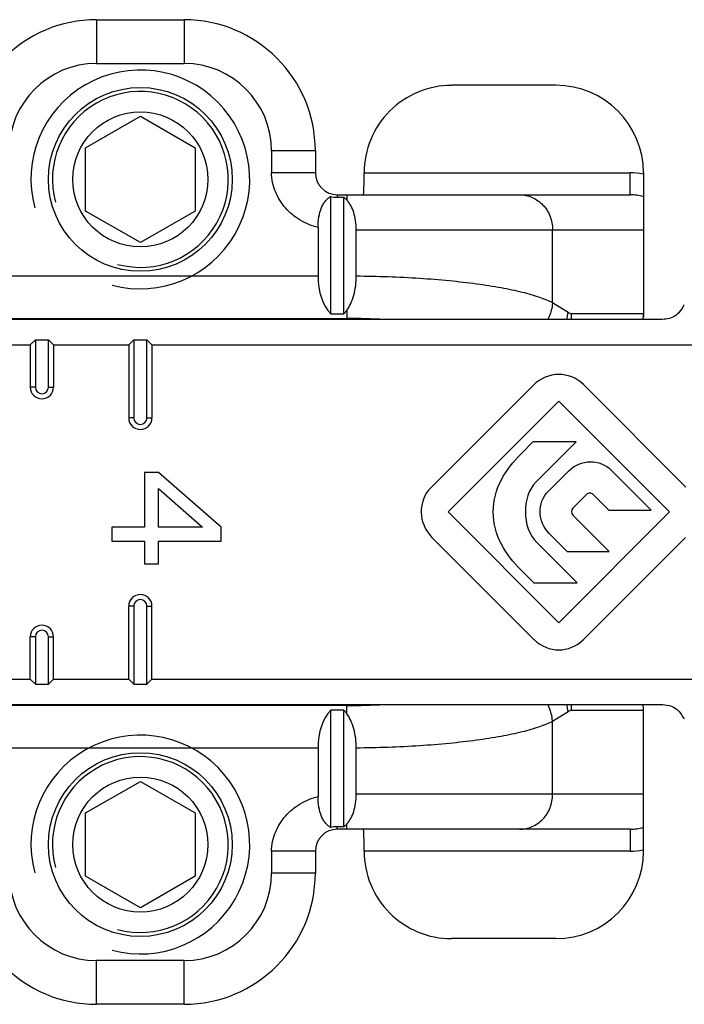
# Model space of a CAD drawing. Units: millimetres. Extents: x 1089 to 1784, y 404 to 873.
# Drawn here: x 1147 to 1162, y 698 to 720 of the extents above; entities that cross this region are included whole.
import ezdxf

# ---------------------------------------------------------------- set-up
doc = ezdxf.new("R2010")
doc.units = ezdxf.units.MM
doc.header["$LTSCALE"] = 23.1
doc.layers.add('COMPONENTI_DI_ASSIEME', color=7, linetype='CONTINUOUS')

msp = doc.modelspace()

# ---------------------------------------------------------------- linework, layer by layer
at = {"layer": 'COMPONENTI_DI_ASSIEME', "linetype": 'Continuous'}
for p, q in [((1148.938, 720.411), (1148.938, 719.411)), ((1148.938, 720.411), (1150.938, 720.411)), ((1150.938, 720.411), (1150.938, 719.411)), ((1148.938, 719.411), (1150.938, 719.411)), ((1159.438, 718.911), (1157.053, 718.911)), ((1148.688, 717.483), (1149.938, 718.204)), ((1149.938, 718.204), (1151.188, 717.483)), ((1148.688, 716.039), (1148.688, 717.483)), ((1151.188, 717.483), (1151.188, 716.039)), ((1152.938, 717.411), (1152.938, 716.911)), ((1153.938, 717.411), (1152.938, 717.411)), ((1153.938, 717.411), (1153.938, 716.911)), ((1153.938, 716.911), (1152.938, 716.911)), ((1155.053, 716.911), (1161.133, 716.911)), ((1161.133, 716.411), (1161.133, 716.911)), ((1161.438, 716.911), (1161.438, 713.611)), ((1154.438, 716.411), (1154.438, 716.353)), ((1154.438, 716.411), (1161.133, 716.411)), ((1154.661, 716.411), (1154.661, 716.288)), ((1154.288, 716.368), (1154.288, 713.69)), ((1154.438, 716.353), (1154.588, 716.353)), ((1154.588, 713.69), (1154.588, 716.353)), ((1149.938, 715.318), (1148.688, 716.039)), ((1151.188, 716.039), (1149.938, 715.318)), ((1153.999, 715.662), (1153.999, 714.556)), ((1154.874, 714.556), (1154.874, 715.611)), ((1154.874, 715.611), (1161.438, 715.611)), ((1159.36, 713.949), (1159.36, 715.611)), ((1145.877, 714.556), (1153.999, 714.556)), ((1159.36, 713.949), (1159.713, 713.725)), ((1154.661, 713.777), (1154.661, 713.582)), ((1161.827, 713.561), (1142.549, 713.561)), ((1145.215, 713.582), (1154.661, 713.582)), ((1154.288, 713.69), (1154.588, 713.69)), ((1159.795, 713.699), (1161.438, 713.699)), ((1161.438, 713.611), (1161.434, 713.611)), ((1147.423, 712.984), (1147.538, 713.099)), ((1147.538, 713.099), (1147.538, 712.011)), ((1147.538, 713.099), (1147.838, 713.099)), ((1147.838, 712.011), (1147.838, 713.099)), ((1147.953, 712.984), (1147.838, 713.099)), ((1149.673, 712.984), (1149.788, 713.099)), ((1149.788, 713.099), (1149.788, 711.311)), ((1149.788, 713.099), (1150.088, 713.099)), ((1150.088, 711.311), (1150.088, 713.099)), ((1150.203, 712.984), (1150.088, 713.099)), ((1145.703, 712.984), (1147.423, 712.984)), ((1147.423, 712.984), (1147.423, 712.011)), ((1147.953, 712.984), (1147.953, 712.011)), ((1147.953, 712.984), (1149.673, 712.984)), ((1149.673, 712.984), (1149.673, 711.311)), ((1150.203, 712.984), (1150.203, 711.311)), ((1150.203, 712.984), (1163.706, 712.984)), ((1147.538, 712.011), (1147.423, 712.011)), ((1147.838, 712.011), (1147.953, 712.011)), ((1158.923, 712.062), (1156.583, 709.722)), ((1162.408, 709.732), (1160.068, 712.072)), ((1156.971, 709.162), (1159.501, 711.692)), ((1159.501, 711.692), (1162.031, 709.162)), ((1149.788, 711.311), (1149.673, 711.311)), ((1150.088, 711.311), (1150.203, 711.311)), ((1158.91, 710.762), (1158.64, 710.492)), ((1159.897, 710.762), (1158.91, 710.762)), ((1158.977, 709.842), (1159.897, 710.762)), ((1159.732, 710.102), (1159.262, 709.632)), ((1161.617, 709.202), (1160.707, 710.112)), ((1150.033, 710.061), (1150.033, 708.811)), ((1150.352, 710.061), (1150.033, 710.061)), ((1151.788, 708.811), (1150.352, 710.061)), ((1150.352, 708.811), (1150.352, 709.696)), ((1150.352, 709.696), (1151.362, 708.811)), ((1159.822, 709.252), (1160.132, 709.562)), ((1160.287, 709.562), (1160.647, 709.202)), ((1160.647, 709.202), (1161.617, 709.202)), ((1159.501, 706.632), (1156.971, 709.162)), ((1162.031, 709.162), (1159.501, 706.632)), ((1160.656, 708.262), (1159.826, 709.092)), ((1149.288, 708.811), (1149.288, 708.498)), ((1150.033, 708.811), (1149.288, 708.811)), ((1151.362, 708.811), (1150.352, 708.811)), ((1151.788, 708.498), (1151.788, 708.811)), ((1156.603, 708.582), (1158.943, 706.242)), ((1159.285, 708.672), (1159.695, 708.262)), ((1160.058, 706.242), (1162.398, 708.582)), ((1149.288, 708.498), (1150.033, 708.498)), ((1150.033, 708.498), (1150.033, 707.978)), ((1150.352, 707.978), (1150.352, 708.498)), ((1150.352, 708.498), (1151.788, 708.498)), ((1159.92, 707.542), (1159, 708.462)), ((1159.695, 708.262), (1160.656, 708.262)), ((1150.033, 707.978), (1150.352, 707.978)), ((1158.64, 707.832), (1158.93, 707.542)), ((1158.93, 707.542), (1159.92, 707.542)), ((1149.673, 705.338), (1149.673, 707.011)), ((1149.788, 707.011), (1149.673, 707.011)), ((1149.788, 707.011), (1149.788, 705.223)), ((1150.088, 705.223), (1150.088, 707.011)), ((1150.088, 707.011), (1150.203, 707.011)), ((1150.203, 705.338), (1150.203, 707.011)), ((1147.423, 705.338), (1147.423, 706.311)), ((1147.538, 706.311), (1147.423, 706.311)), ((1147.538, 706.311), (1147.538, 705.223)), ((1147.838, 705.223), (1147.838, 706.311)), ((1147.838, 706.311), (1147.953, 706.311)), ((1147.953, 705.338), (1147.953, 706.311)), ((1145.703, 705.338), (1147.423, 705.338)), ((1147.423, 705.338), (1147.538, 705.223)), ((1147.538, 705.223), (1147.838, 705.223)), ((1147.953, 705.338), (1147.838, 705.223)), ((1147.953, 705.338), (1149.673, 705.338)), ((1149.673, 705.338), (1149.788, 705.223)), ((1149.788, 705.223), (1150.088, 705.223)), ((1150.203, 705.338), (1150.088, 705.223)), ((1150.203, 705.338), (1163.706, 705.338)), ((1142.549, 704.761), (1161.827, 704.761)), ((1154.661, 704.74), (1145.215, 704.74)), ((1154.661, 704.545), (1154.661, 704.74)), ((1161.438, 704.711), (1161.434, 704.711)), ((1161.438, 701.411), (1161.438, 704.711)), ((1154.288, 704.632), (1154.288, 701.954)), ((1154.588, 704.632), (1154.288, 704.632)), ((1154.588, 701.969), (1154.588, 704.632)), ((1159.713, 704.597), (1159.36, 704.373)), ((1161.438, 704.623), (1159.795, 704.623)), ((1159.36, 702.711), (1159.36, 704.373)), ((1153.999, 703.766), (1145.877, 703.766)), ((1153.999, 703.766), (1153.999, 702.66)), ((1154.874, 702.711), (1154.874, 703.766)), ((1148.688, 702.283), (1149.938, 703.004)), ((1149.938, 703.004), (1151.188, 702.283)), ((1161.438, 702.711), (1154.874, 702.711)), ((1148.688, 700.839), (1148.688, 702.283)), ((1151.188, 702.283), (1151.188, 700.839)), ((1154.661, 701.911), (1154.661, 702.034)), ((1154.438, 701.911), (1154.438, 701.969)), ((1154.588, 701.969), (1154.438, 701.969)), ((1161.133, 701.911), (1154.438, 701.911)), ((1161.133, 701.911), (1161.133, 701.411)), ((1152.938, 701.411), (1152.938, 700.911)), ((1153.938, 701.411), (1152.938, 701.411)), ((1153.938, 701.411), (1153.938, 700.911)), ((1161.133, 701.411), (1155.053, 701.411)), ((1153.938, 700.911), (1152.938, 700.911)), ((1149.938, 700.118), (1148.688, 700.839)), ((1151.188, 700.839), (1149.938, 700.118)), ((1159.438, 699.411), (1157.053, 699.411)), ((1148.938, 697.911), (1148.938, 698.911)), ((1150.938, 698.911), (1148.938, 698.911)), ((1150.938, 697.911), (1150.938, 698.911)), ((1150.938, 697.911), (1148.938, 697.911))]:
    msp.add_line(p, q, dxfattribs=at)
for centre, radius in [((1149.938, 716.761), 2.1), ((1149.938, 716.761), 1.543), ((1149.938, 701.561), 2.1), ((1149.938, 701.561), 1.543)]:
    msp.add_circle(centre, radius, dxfattribs=at)
for centre, radius, start, end in [((1148.938, 717.411), 3, 90, 180), ((1150.938, 717.411), 3, 0, 90), ((1148.938, 717.411), 2, 90, 180), ((1150.938, 717.411), 2, 0, 90), ((1149.938, 716.761), 2.5, 255, 195), ((1157.053, 716.911), 1.999, 89.9807, 180.015), ((1149.938, 716.761), 2.01, 255, 195), ((1154.438, 716.911), 0.5, 180, 270), ((1161.132, 715.439), 1.472, 78.2521, 89.9926), ((1161.135, 715.452), 1.459, 77.9928, 78.2282), ((1161.134, 715.384), 1.027, 72.7864, 90.0747), ((1158.676, 713.802), 1.04, 346.5844, 355.7346), ((1154.663, 696.499), 17.083, 87.1571, 90.0047), ((1158.731, 713.699), 1.064, 352.5319, 359.9874), ((1160.438, 713.699), 1, 352.0584, 0), ((1147.688, 712.011), 0.265, 180, 0), ((1147.688, 712.011), 0.15, 180, 0), ((1149.938, 711.311), 0.265, 180, 0), ((1149.938, 711.311), 0.15, 180, 0), ((1160.21, 709.484), 0.11, 44.9407, 135.0593), ((1149.938, 707.011), 0.265, 0, 180), ((1149.938, 707.011), 0.15, 0, 180), ((1147.688, 706.311), 0.265, 0, 180), ((1147.688, 706.311), 0.15, 0, 180), ((1159.501, 706.799), 0.788, 225.0005, 314.9995), ((1154.667, 721.635), 16.895, 269.9795, 272.8588), ((1158.676, 704.52), 1.04, 4.2654, 13.4156), ((1158.731, 704.623), 1.064, 0.0126, 7.4681), ((1160.438, 704.623), 1, 0, 7.9416), ((1149.938, 701.561), 2.5, 255, 195), ((1149.938, 701.561), 2.01, 255, 195), ((1154.438, 701.411), 0.5, 90, 180), ((1161.134, 702.938), 1.027, 269.9251, 287.2139), ((1157.053, 701.41), 1.999, 179.9854, 270.0189), ((1161.132, 702.883), 1.472, 270.0076, 281.7476), ((1161.135, 702.87), 1.459, 281.7715, 282.0071), ((1148.938, 700.911), 3, 180, 270), ((1148.938, 700.911), 2, 180, 270), ((1150.938, 700.911), 3, 270, 0), ((1150.938, 700.911), 2, 270, 0)]:
    msp.add_arc(centre, radius, start, end, dxfattribs=at)
for centre, major_axis, ratio, start_param, end_param in [((1159.438, 716.911), (0, 2), 0.999848, -1.570796, 0), ((1154.577, 714.556), (0, 1), 0.57735, -4.712389, -3.665191), ((1154.577, 703.766), (0, 1), 0.57735, 0.523599, 1.570796), ((1159.438, 701.411), (0, 2), 0.999848, 3.141593, 4.712389)]:
    msp.add_ellipse(centre, major_axis=major_axis, ratio=ratio, start_param=start_param, end_param=end_param, dxfattribs=at)
for points, knots in [([(1153.999, 715.662), (1153.857, 715.698), (1153.582, 715.81), (1153.239, 716.094), (1153.04, 716.41), (1152.954, 716.691), (1152.938, 716.838), (1152.938, 716.911)], [0, 0, 0, 0, 0.249963, 0.499811, 0.749517, 0.874776, 1, 1, 1, 1]), ([(1155.036, 716.411), (1155.037, 716.411), (1155.038, 716.415), (1155.04, 716.422), (1155.041, 716.434), (1155.043, 716.45), (1155.044, 716.472), (1155.046, 716.497), (1155.047, 716.526), (1155.049, 716.572), (1155.051, 716.637), (1155.052, 716.723), (1155.053, 716.815), (1155.053, 716.879), (1155.053, 716.912)], [0, 0, 0, 0, 0.005898, 0.020653, 0.044667, 0.077818, 0.119785, 0.170211, 0.228608, 0.294411, 0.445696, 0.618205, 0.805469, 1, 1, 1, 1]), ([(1158.608, 716.411), (1158.706, 716.411), (1158.906, 716.368), (1159.156, 716.188), (1159.321, 715.923), (1159.36, 715.715), (1159.36, 715.611)], [0, 0, 0, 0, 0.242796, 0.489849, 0.742845, 1, 1, 1, 1]), ([(1153.999, 715.662), (1153.999, 715.743), (1154.011, 715.898), (1154.06, 716.081), (1154.12, 716.203), (1154.17, 716.275), (1154.226, 716.33), (1154.267, 716.357), (1154.288, 716.368)], [0, 0, 0, 0, 0.30504, 0.58355, 0.705847, 0.81503, 0.912183, 1, 1, 1, 1]), ([(1154.588, 716.353), (1154.594, 716.348), (1154.621, 716.329), (1154.644, 716.306), (1154.661, 716.288)], [0, 0, 0, 0, 0.239026, 1, 1, 1, 1]), ([(1154.874, 715.611), (1154.874, 715.68), (1154.864, 715.814), (1154.822, 716.002), (1154.756, 716.162), (1154.695, 716.251), (1154.661, 716.288)], [0, 0, 0, 0, 0.286896, 0.556079, 0.795284, 1, 1, 1, 1]), ([(1154.661, 713.777), (1154.695, 713.824), (1154.756, 713.933), (1154.848, 714.191), (1154.874, 714.407), (1154.874, 714.556)], [0, 0, 0, 0, 0.213071, 0.455276, 1, 1, 1, 1]), ([(1154.874, 714.556), (1155.358, 714.552), (1156.068, 714.528), (1156.985, 714.454), (1157.605, 714.383), (1158.161, 714.297), (1158.641, 714.197), (1158.986, 714.101), (1159.216, 714.016), (1159.315, 713.972), (1159.36, 713.949)], [0, 0, 0, 0, 0.318837, 0.468043, 0.606183, 0.730487, 0.838628, 0.928813, 0.966815, 1, 1, 1, 1]), ([(1159.36, 713.949), (1159.357, 713.915), (1159.341, 713.782), (1159.298, 713.651), (1159.253, 713.56)], [0, 0, 0, 0, 0.24831, 1, 1, 1, 1]), ([(1154.661, 713.777), (1154.655, 713.769), (1154.633, 713.739), (1154.608, 713.71), (1154.588, 713.69)], [0, 0, 0, 0, 0.260199, 1, 1, 1, 1]), ([(1159.713, 713.725), (1159.726, 713.717), (1159.752, 713.704), (1159.781, 713.699), (1159.795, 713.699)], [0, 0, 0, 0, 0.519268, 1, 1, 1, 1]), ([(1162.371, 713.898), (1162.36, 713.879), (1162.314, 713.801), (1162.263, 713.724), (1162.211, 713.679)], [0, 0, 0, 0, 0.239782, 1, 1, 1, 1]), ([(1162.211, 713.679), (1162.19, 713.661), (1162.078, 713.583), (1161.935, 713.561), (1161.827, 713.561)], [0, 0, 0, 0, 0.20636, 1, 1, 1, 1]), ([(1159.36, 704.373), (1159.357, 704.406), (1159.341, 704.54), (1159.298, 704.671), (1159.253, 704.762)], [0, 0, 0, 0, 0.24831, 1, 1, 1, 1]), ([(1161.827, 704.761), (1161.959, 704.761), (1162.205, 704.711), (1162.32, 704.51), (1162.366, 704.433)], [0, 0, 0, 0, 0.595593, 1, 1, 1, 1]), ([(1154.661, 704.545), (1154.655, 704.553), (1154.633, 704.583), (1154.608, 704.612), (1154.588, 704.632)], [0, 0, 0, 0, 0.260199, 1, 1, 1, 1]), ([(1154.874, 703.766), (1154.874, 703.915), (1154.848, 704.131), (1154.756, 704.389), (1154.695, 704.497), (1154.661, 704.545)], [0, 0, 0, 0, 0.544734, 0.786937, 1, 1, 1, 1]), ([(1159.795, 704.623), (1159.781, 704.623), (1159.752, 704.618), (1159.726, 704.605), (1159.713, 704.597)], [0, 0, 0, 0, 0.480732, 1, 1, 1, 1]), ([(1159.36, 704.373), (1159.315, 704.35), (1159.216, 704.306), (1158.986, 704.221), (1158.641, 704.125), (1158.161, 704.025), (1157.605, 703.939), (1156.985, 703.868), (1156.068, 703.794), (1155.358, 703.77), (1154.874, 703.766)], [0, 0, 0, 0, 0.033184, 0.071187, 0.161372, 0.269513, 0.393817, 0.531957, 0.681163, 1, 1, 1, 1]), ([(1154.661, 702.034), (1154.695, 702.071), (1154.756, 702.16), (1154.822, 702.32), (1154.864, 702.508), (1154.874, 702.642), (1154.874, 702.711)], [0, 0, 0, 0, 0.204711, 0.443909, 0.713088, 1, 1, 1, 1]), ([(1158.608, 701.911), (1158.706, 701.911), (1158.906, 701.954), (1159.156, 702.133), (1159.321, 702.399), (1159.36, 702.607), (1159.36, 702.711)], [0, 0, 0, 0, 0.242796, 0.489849, 0.742845, 1, 1, 1, 1]), ([(1152.938, 701.411), (1152.938, 701.484), (1152.954, 701.631), (1153.04, 701.912), (1153.239, 702.228), (1153.582, 702.512), (1153.857, 702.624), (1153.999, 702.66)], [0, 0, 0, 0, 0.125224, 0.250483, 0.500189, 0.750037, 1, 1, 1, 1]), ([(1154.288, 701.954), (1154.267, 701.964), (1154.226, 701.992), (1154.17, 702.047), (1154.12, 702.119), (1154.06, 702.241), (1154.011, 702.423), (1153.999, 702.579), (1153.999, 702.66)], [0, 0, 0, 0, 0.087817, 0.18497, 0.294153, 0.41645, 0.69496, 1, 1, 1, 1]), ([(1154.588, 701.969), (1154.594, 701.974), (1154.621, 701.993), (1154.644, 702.016), (1154.661, 702.034)], [0, 0, 0, 0, 0.239026, 1, 1, 1, 1]), ([(1155.053, 701.41), (1155.053, 701.443), (1155.053, 701.506), (1155.052, 701.599), (1155.051, 701.685), (1155.049, 701.75), (1155.047, 701.796), (1155.046, 701.825), (1155.044, 701.85), (1155.043, 701.871), (1155.041, 701.888), (1155.04, 701.9), (1155.038, 701.906), (1155.037, 701.911), (1155.036, 701.911)], [0, 0, 0, 0, 0.194531, 0.381795, 0.554304, 0.705589, 0.771392, 0.829789, 0.880215, 0.922182, 0.955333, 0.979347, 0.994102, 1, 1, 1, 1])]:
    msp.add_open_spline(points, degree=3, knots=knots, dxfattribs=at)
for points in [[(1154.288, 716.368), (1154.337, 716.358), (1154.388, 716.353), (1154.438, 716.353)], [(1160.068, 712.072), (1159.752, 712.388), (1159.24, 712.378), (1158.923, 712.062)], [(1158.003, 709.162), (1158.003, 709.698), (1158.288, 710.14), (1158.64, 710.492)], [(1159.732, 710.102), (1160.001, 710.371), (1160.438, 710.381), (1160.707, 710.112)], [(1156.583, 709.722), (1156.269, 709.407), (1156.288, 708.897), (1156.603, 708.582)], [(1158.977, 709.842), (1158.808, 709.672), (1158.739, 709.42), (1158.739, 709.162)], [(1159.285, 708.672), (1159.02, 708.937), (1158.997, 709.367), (1159.262, 709.632)], [(1159.822, 709.252), (1159.777, 709.207), (1159.782, 709.136), (1159.826, 709.092)], [(1158.64, 707.832), (1158.289, 708.183), (1158.003, 708.626), (1158.003, 709.162)], [(1158.739, 709.162), (1158.739, 708.894), (1158.825, 708.637), (1159, 708.462)], [(1154.438, 701.969), (1154.388, 701.969), (1154.337, 701.964), (1154.288, 701.954)]]:
    msp.add_open_spline(points, degree=3, dxfattribs=at)

doc.saveas('drawing.dxf')
